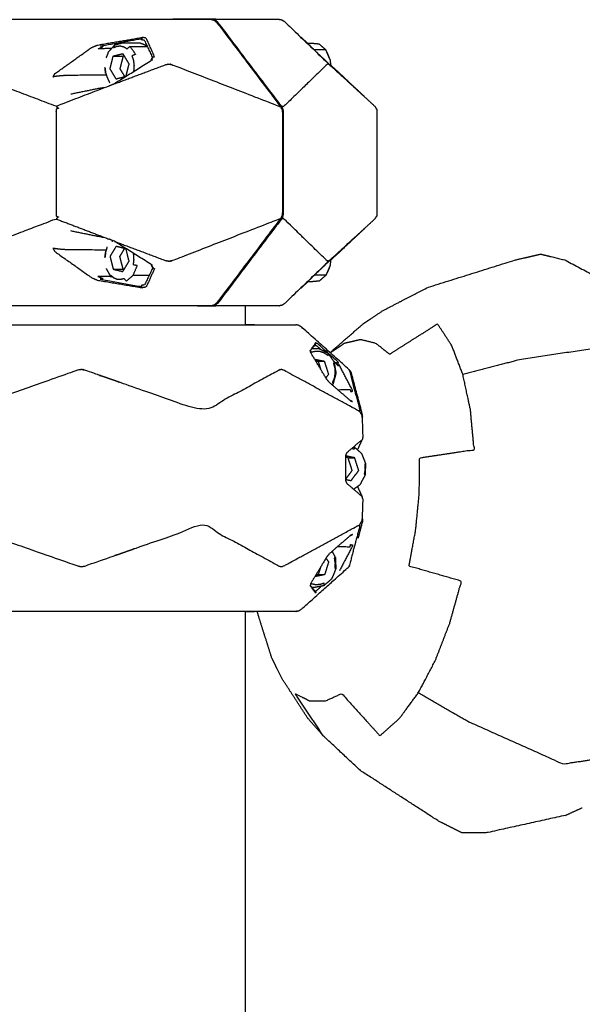
# Model space of a CAD drawing. Units: millimetres. Extents: x 20949 to 110195, y -4788 to 32992.
# Drawn here: x 97008 to 97165, y 6940 to 7215 of the extents above; entities that cross this region are included whole.
import ezdxf

# ---------------------------------------------------------------- set-up
doc = ezdxf.new("R2010")
doc.units = ezdxf.units.MM

msp = doc.modelspace()

# ---------------------------------------------------------------- linework, layer by layer
for points, knots in [([(96932.02, 7193.46), (96930.66, 7192.21), (96929.3, 7190.96), (96929.2, 7190.86), (96929.1, 7190.77), (96929.2, 7190.86), (96929.31, 7190.96), (96935.57, 7196.58), (96941.84, 7202.2), (96948.02, 7208.19), (96954.21, 7214.18), (96954.61, 7214.44), (96955.01, 7214.7), (96955.48, 7214.78), (96955.94, 7214.87), (96974.24, 7214.87), (96992.54, 7214.87), (97018.33, 7214.87), (97044.13, 7214.87), (97052.87, 7214.87), (97061.61, 7214.87), (97059.03, 7214.87), (97056.45, 7214.88), (97053.74, 7214.87), (97051.04, 7214.87)], [15.523799, 15.523799, 15.523799, 16, 16, 17, 17, 18, 18, 19, 19, 20, 20, 21, 21, 22, 22, 23, 23, 24, 24, 25, 25, 26, 26, 26.99457, 26.99457, 26.99457]), ([(97063.02, 7214.87), (97062.74, 7214.87), (97062.45, 7214.87), (97060.15, 7214.87), (97057.86, 7214.88), (97060.44, 7214.87), (97063.02, 7214.87), (97071.75, 7214.87), (97080.49, 7214.87), (97080.96, 7214.78), (97081.43, 7214.7), (97081.82, 7214.44), (97082.22, 7214.18), (97088.46, 7208.19), (97094.69, 7202.2), (97090.88, 7205.89), (97087.06, 7209.58), (97086.95, 7209.69), (97086.85, 7209.8), (97087.75, 7208.96), (97088.66, 7208.12)], [14.923776, 14.923776, 14.923776, 15, 15, 16, 16, 17, 17, 18, 18, 19, 19, 20, 20, 21, 21, 22, 22, 23, 23, 23.789594, 23.789594, 23.789594]), ([(97061.61, 7214.87), (97061.94, 7214.78), (97062.27, 7214.7), (97062.5, 7214.58), (97062.73, 7214.46), (97062.99, 7214.22), (97063.26, 7213.99), (97072.16, 7202.23), (97081.07, 7190.47), (97081.27, 7190.07), (97081.46, 7189.66), (97081.52, 7189.21), (97081.58, 7188.77), (97081.57, 7181.82), (97081.57, 7174.87), (97081.57, 7167.92), (97081.58, 7160.97), (97081.52, 7160.52), (97081.46, 7160.08), (97081.27, 7159.67), (97081.07, 7159.26), (97072.16, 7147.51), (97063.26, 7135.75), (97062.99, 7135.51), (97062.73, 7135.28), (97062.5, 7135.16), (97062.27, 7135.04), (97061.94, 7134.95), (97061.61, 7134.87)], [0, 0, 0, 1, 1, 2, 2, 3, 3, 4, 4, 5, 5, 6, 6, 7, 7, 8, 8, 9, 9, 10, 10, 11, 11, 12, 12, 13, 13, 14, 14, 14]), ([(97081.42, 7159.26), (97081.61, 7159.67), (97081.81, 7160.08), (97081.86, 7160.52), (97081.91, 7160.97), (97081.9, 7167.92), (97081.9, 7174.87), (97081.9, 7181.82), (97081.91, 7188.77), (97081.86, 7189.21), (97081.81, 7189.66), (97081.61, 7190.07), (97081.42, 7190.47), (97072.51, 7202.23), (97063.61, 7213.99), (97063.34, 7214.22), (97063.08, 7214.46), (97062.78, 7214.54), (97062.47, 7214.62), (97062.45, 7214.62), (97062.43, 7214.62)], [0, 0, 0, 1, 1, 2, 2, 3, 3, 4, 4, 5, 5, 6, 6, 7, 7, 8, 8, 9, 9, 9.009151, 9.009151, 9.009151]), ([(97032.43, 7199.29), (97026.79, 7199.24), (97021.15, 7199.18), (97020.26, 7199.12), (97019.38, 7199.05), (97018.46, 7198.93), (97017.53, 7198.8), (97017.82, 7199.26), (97018.12, 7199.71), (97023.23, 7203.35), (97028.34, 7206.99), (97029.17, 7207.33), (97030.01, 7207.68), (97036.24, 7208.74), (97042.47, 7209.8)], [2.472333, 2.472333, 2.472333, 3, 3, 4, 4, 5, 5, 6, 6, 7, 7, 8, 8, 9, 9, 9]), ([(97033.88, 7206.69), (97031.99, 7206.66), (97030.11, 7206.63), (97030.81, 7206.93), (97031.51, 7207.23), (97031.15, 7207.32), (97030.79, 7207.41), (97036.56, 7208.44), (97042.33, 7209.48)], [2.721894, 2.721894, 2.721894, 3, 3, 4, 4, 5, 5, 6, 6, 6]), ([(97045.06, 7203.56), (97045.31, 7203.98), (97045.57, 7204.4), (97045.73, 7204.41), (97045.9, 7204.43), (97044.74, 7207), (97043.57, 7209.58), (97043.02, 7209.69), (97042.47, 7209.8), (97042.4, 7209.64), (97042.33, 7209.48), (97042.26, 7209.32), (97042.18, 7209.16)], [5.000103, 5.000103, 5.000103, 6, 6, 7, 7, 8, 8, 9, 9, 10, 10, 11, 11, 11]), ([(97044.93, 7203.47), (97045.16, 7203.87), (97045.38, 7204.26), (97044.26, 7206.61), (97043.13, 7208.95), (97042.65, 7209.06), (97042.18, 7209.16)], [0.024431, 0.024431, 0.024431, 1, 1, 2, 2, 3, 3, 3]), ([(97043.91, 7207.32), (97042.91, 7207.77), (97041.9, 7208.21), (97039.42, 7208.21), (97036.94, 7208.21), (97035.86, 7207.94), (97034.77, 7207.66), (97033.9, 7206.71), (97033.03, 7205.75)], [-4.956905, -4.956905, -4.956905, -4, -4, -3, -3, -2, -2, -1.000079, -1.000079, -1.000079]), ([(97034.77, 7207.66), (97034.61, 7207.31), (97034.44, 7206.95), (97034.91, 7207.16), (97035.38, 7207.36), (97035.87, 7207.4), (97036.36, 7207.44), (97036.84, 7207.31), (97037.32, 7207.19), (97037.77, 7206.9), (97038.21, 7206.61), (97038.63, 7206.95), (97039.05, 7207.28), (97041.49, 7207.28), (97043.93, 7207.28)], [0, 0, 0, 1, 1, 2, 2, 3, 3, 4, 4, 5, 5, 6, 6, 6.985606, 6.985606, 6.985606]), ([(97039.05, 7207.28), (97039.83, 7206.17), (97040.61, 7205.07), (97040.09, 7204.87), (97039.58, 7204.67), (97039.78, 7204.04), (97039.98, 7203.41), (97040.07, 7202.73), (97040.16, 7202.05), (97040.12, 7201.36), (97040.09, 7200.67), (97040.04, 7200.42), (97039.98, 7200.16)], [0, 0, 0, 1, 1, 2, 2, 3, 3, 4, 4, 5, 5, 5.386991, 5.386991, 5.386991]), ([(97094.86, 7203.64), (97094.67, 7204.15), (97094.49, 7204.67), (97094.11, 7205.49), (97093.72, 7206.31), (97092.78, 7207.12), (97091.84, 7207.93), (97090.74, 7208.03), (97089.64, 7208.12), (97089.11, 7208.12), (97088.58, 7208.12)], [-15, -15, -15, -14, -14, -13, -13, -12, -12, -11, -11, -10.787096, -10.787096, -10.787096]), ([(97094.86, 7203.64), (97094.67, 7204.15), (97094.49, 7204.67), (97094.11, 7205.49), (97093.72, 7206.31), (97092.78, 7207.12), (97091.84, 7207.93), (97090.74, 7208.03), (97089.64, 7208.12), (97089.11, 7208.12), (97088.58, 7208.12)], [-15, -15, -15, -14, -14, -13, -13, -12, -12, -11, -11, -10.787096, -10.787096, -10.787096]), ([(97094.86, 7203.64), (97094.29, 7204.97), (97093.72, 7206.31), (97092.1, 7206.31), (97090.48, 7206.31)], [0, 0, 0, 1, 1, 1.655408, 1.655408, 1.655408]), ([(97032.4, 7204.09), (97032.65, 7204.68), (97032.91, 7205.27), (97032.97, 7205.51), (97033.03, 7205.75)], [1.0001, 1.0001, 1.0001, 2, 2, 3, 3, 3]), ([(97045.06, 7203.56), (97045.19, 7203.54), (97045.32, 7203.52), (97040, 7200.18), (97034.69, 7196.84), (97033.93, 7196.52), (97033.16, 7196.21)], [1, 1, 1, 2, 2, 3, 3, 4, 4, 4]), ([(97035.19, 7198.17), (97034.33, 7199.61), (97033.46, 7201.06), (97033.92, 7202.83), (97034.37, 7204.61), (97035.69, 7204.94), (97037.01, 7205.27)], [0, 0, 0, 1, 1, 2, 2, 3, 3, 3]), ([(97034.37, 7204.61), (97035.75, 7204.61), (97037.12, 7204.61), (97036.9, 7203.72), (97036.67, 7202.83), (97036.44, 7201.94), (97036.22, 7201.06), (97036.65, 7200.33), (97037.08, 7199.61), (97037.33, 7199.2), (97037.58, 7198.78)], [0, 0, 0, 1, 1, 2, 2, 3, 3, 4, 4, 4.580032, 4.580032, 4.580032]), ([(97037.01, 7205.27), (97037.87, 7203.83), (97038.73, 7202.39), (97038.28, 7200.61), (97037.83, 7198.84), (97036.51, 7198.51), (97035.19, 7198.17)], [-2, -2, -2, -1, -1, 0, 0, 1, 1, 1]), ([(97100.57, 7196.84), (97096.99, 7200.18), (97093.4, 7203.52), (97092.92, 7203.97), (97092.43, 7204.43), (97093.56, 7203.31), (97094.69, 7202.2), (97097.63, 7199.52), (97100.57, 7196.84)], [-1, -1, -1, 0, 0, 1, 1, 2, 2, 3, 3, 3]), ([(97018.42, 7190.58), (97003.1, 7196.39), (96987.78, 7202.2), (96987.33, 7202.28), (96986.88, 7202.37), (96986.44, 7202.28), (96986, 7202.2), (96970.64, 7196.43), (96955.29, 7190.66), (96948.93, 7196.43), (96942.58, 7202.2), (96942.39, 7202.28), (96942.19, 7202.37), (96942.01, 7202.28), (96941.84, 7202.2)], [0, 0, 0, 1, 1, 2, 2, 3, 3, 4, 4, 5, 5, 6, 6, 7, 7, 7]), ([(97032.24, 7199.81), (97032.23, 7199.92), (97032.21, 7200.04), (97032.13, 7200.72), (97032.04, 7201.4), (97032.14, 7200.6), (97032.24, 7199.81)], [0, 0, 0, 1, 1, 2, 2, 3, 3, 3]), ([(97034.69, 7196.84), (97041.85, 7199.52), (97049.01, 7202.2), (97049.46, 7202.28), (97049.9, 7202.37), (97050.35, 7202.28), (97050.79, 7202.2), (97065.72, 7196.41), (97080.65, 7190.61), (97080.86, 7190.54), (97081.07, 7190.47)], [0, 0, 0, 1, 1, 2, 2, 3, 3, 4, 4, 5, 5, 5]), ([(97094.69, 7202.2), (97094.52, 7202.28), (97094.34, 7202.37), (97094.15, 7202.28), (97093.96, 7202.2), (97088.01, 7196.41), (97082.06, 7190.61), (97081.74, 7190.54), (97081.42, 7190.47)], [0, 0, 0, 1, 1, 2, 2, 3, 3, 4, 4, 4]), ([(97095.05, 7202.12), (97096.33, 7200.92), (97097.62, 7199.71), (97098.1, 7199.26), (97098.59, 7198.8), (97101.35, 7196.23), (97104.1, 7193.65), (97104.22, 7193.54), (97104.34, 7193.43), (97102.8, 7194.82), (97101.25, 7196.21), (97104.32, 7193.39), (97107.38, 7190.58)], [25.668438, 25.668438, 25.668438, 26, 26, 27, 27, 28, 28, 29, 29, 30, 30, 31, 31, 31]), ([(97095.05, 7202.12), (97096.33, 7200.92), (97097.62, 7199.71), (97098.1, 7199.26), (97098.59, 7198.8), (97101.35, 7196.23), (97104.1, 7193.65), (97104.22, 7193.54), (97104.34, 7193.43), (97102.8, 7194.82), (97101.25, 7196.21), (97104.32, 7193.39), (97107.38, 7190.58)], [25.668438, 25.668438, 25.668438, 26, 26, 27, 27, 28, 28, 29, 29, 30, 30, 31, 31, 31]), ([(97032.24, 7199.81), (97032.43, 7199.29), (97032.61, 7198.78), (97032.99, 7197.96), (97033.37, 7197.14)], [-15, -15, -15, -14, -14, -13, -13, -13]), ([(97033.16, 7196.21), (97025.79, 7193.39), (97018.42, 7190.58), (97018.76, 7190.31), (97019.09, 7190.03), (97018.76, 7189.9), (97018.42, 7189.76), (97018.42, 7189.39), (97018.42, 7189.01), (97018.42, 7181.94), (97018.42, 7174.87), (97018.42, 7167.8), (97018.42, 7160.72), (97018.42, 7160.35), (97018.42, 7159.98), (97018.76, 7159.84), (97019.09, 7159.7), (97018.76, 7159.43), (97018.42, 7159.16)], [0, 0, 0, 1, 1, 2, 2, 3, 3, 4, 4, 5, 5, 6, 6, 7, 7, 8, 8, 9, 9, 9]), ([(97107.38, 7190.58), (97107.53, 7190.31), (97107.67, 7190.03), (97107.79, 7189.9), (97107.9, 7189.76)], [1, 1, 1, 2, 2, 3, 3, 3]), ([(97107.9, 7189.76), (97107.92, 7189.39), (97107.94, 7189.01), (97107.94, 7181.94), (97107.94, 7174.87), (97107.94, 7167.8), (97107.94, 7160.72), (97107.92, 7160.35), (97107.9, 7159.98)], [0, 0, 0, 1, 1, 2, 2, 3, 3, 4, 4, 4]), ([(97107.9, 7189.76), (97107.92, 7189.39), (97107.94, 7189.01), (97107.94, 7181.94), (97107.94, 7174.87), (97107.94, 7167.8), (97107.94, 7160.72), (97107.92, 7160.35), (97107.9, 7159.98)], [0, 0, 0, 1, 1, 2, 2, 3, 3, 4, 4, 4]), ([(97094.69, 7147.54), (97094.52, 7147.46), (97094.34, 7147.37), (97094.15, 7147.45), (97093.96, 7147.53), (97088.01, 7153.33), (97082.06, 7159.13), (97081.74, 7159.2), (97081.42, 7159.26), (97072.51, 7147.51), (97063.61, 7135.75), (97063.34, 7135.51), (97063.08, 7135.28), (97062.78, 7135.2), (97062.47, 7135.12), (97062.45, 7135.12), (97062.43, 7135.12)], [0, 0, 0, 1, 1, 2, 2, 3, 3, 4, 4, 5, 5, 6, 6, 7, 7, 7.009107, 7.009107, 7.009107]), ([(97107.9, 7159.98), (97107.79, 7159.84), (97107.67, 7159.7), (97107.53, 7159.43), (97107.38, 7159.16)], [-1, -1, -1, 0, 0, 1, 1, 1]), ([(97057.85, 7134.86), (97059.73, 7134.86), (97061.61, 7134.87), (97052.87, 7134.87), (97044.13, 7134.87), (97018.33, 7134.87), (96992.54, 7134.87), (96974.24, 7134.87), (96955.94, 7134.87), (96955.48, 7134.95), (96955.01, 7135.04), (96954.61, 7135.3), (96954.21, 7135.55), (96948.02, 7141.55), (96941.84, 7147.54), (96935.57, 7153.16), (96929.31, 7158.78), (96929.2, 7158.88), (96929.1, 7158.97), (96929.2, 7158.88), (96929.3, 7158.78), (96929.55, 7158.55), (96929.81, 7158.31)], [14.271574, 14.271574, 14.271574, 15, 15, 16, 16, 17, 17, 18, 18, 19, 19, 20, 20, 21, 21, 22, 22, 23, 23, 24, 24, 24.089025, 24.089025, 24.089025]), ([(96941.84, 7147.54), (96942.01, 7147.45), (96942.19, 7147.37), (96942.39, 7147.45), (96942.58, 7147.54), (96948.93, 7153.31), (96955.29, 7159.08), (96970.64, 7153.31), (96986, 7147.54), (96986.44, 7147.45), (96986.88, 7147.37), (96987.33, 7147.45), (96987.78, 7147.54), (97003.1, 7153.35), (97018.42, 7159.16), (97025.79, 7156.34), (97033.16, 7153.53)], [0, 0, 0, 1, 1, 2, 2, 3, 3, 4, 4, 5, 5, 6, 6, 7, 7, 8, 8, 8]), ([(97034.69, 7152.9), (97041.85, 7150.22), (97049.01, 7147.54), (97049.46, 7147.46), (97049.9, 7147.37), (97050.35, 7147.45), (97050.79, 7147.53), (97065.72, 7153.33), (97080.65, 7159.13), (97080.86, 7159.2), (97081.07, 7159.26)], [0.00003, 0.00003, 0.00003, 1, 1, 2, 2, 3, 3, 4, 4, 5, 5, 5]), ([(97107.38, 7159.16), (97104.32, 7156.34), (97101.25, 7153.53), (97102.8, 7154.92), (97104.34, 7156.31), (97104.22, 7156.2), (97104.1, 7156.09), (97101.35, 7153.51), (97098.59, 7150.94), (97098.1, 7150.48), (97097.62, 7150.02), (97096.33, 7148.82), (97095.05, 7147.61)], [9, 9, 9, 10, 10, 11, 11, 12, 12, 13, 13, 14, 14, 14.331932, 14.331932, 14.331932]), ([(97032.22, 7149.7), (97032.42, 7150.33), (97032.61, 7150.96), (97032.65, 7151.16), (97032.69, 7151.36)], [0, 0, 0, 1, 1, 2, 2, 2]), ([(97045.06, 7146.17), (97045.19, 7146.2), (97045.32, 7146.22), (97040, 7149.56), (97034.69, 7152.9), (97033.93, 7153.22), (97033.16, 7153.53)], [1.00003, 1.00003, 1.00003, 2, 2, 3, 3, 4, 4, 4]), ([(97035.19, 7151.57), (97034.33, 7150.12), (97033.46, 7148.68), (97033.92, 7146.91), (97034.37, 7145.13), (97035.69, 7144.8), (97037.01, 7144.47)], [0, 0, 0, 1, 1, 2, 2, 3, 3, 3]), ([(97034.08, 7153.15), (97034.03, 7153.03), (97033.99, 7152.91), (97034.12, 7152.99), (97034.26, 7153.08)], [1.6297349, 1.6297349, 1.6297349, 2, 2, 2.3045647, 2.3045647, 2.3045647]), ([(97035.19, 7151.57), (97036.51, 7151.23), (97037.83, 7150.9), (97038.28, 7149.12), (97038.73, 7147.35), (97037.87, 7145.91), (97037.01, 7144.47)], [-2, -2, -2, -1, -1, 0, 0, 1, 1, 1]), ([(97100.57, 7152.9), (97097.63, 7150.22), (97094.69, 7147.54), (97093.56, 7146.42), (97092.43, 7145.31), (97092.92, 7145.76), (97093.4, 7146.22), (97096.99, 7149.56), (97100.57, 7152.9)], [-1, -1, -1, 0, 0, 1, 1, 2, 2, 3, 3, 3]), ([(97032.43, 7150.45), (97026.79, 7150.5), (97021.15, 7150.56), (97020.26, 7150.62), (97019.38, 7150.69), (97018.46, 7150.81), (97017.53, 7150.94), (97017.82, 7150.48), (97018.12, 7150.02), (97023.23, 7146.39), (97028.34, 7142.75), (97029.17, 7142.41), (97030.01, 7142.06), (97036.24, 7141), (97042.47, 7139.94), (97042.4, 7140.1), (97042.33, 7140.26)], [2.47217, 2.47217, 2.47217, 3, 3, 4, 4, 5, 5, 6, 6, 7, 7, 8, 8, 9, 9, 10, 10, 10]), ([(97032.04, 7148.36), (97032.13, 7149.03), (97032.22, 7149.7), (97032.13, 7149.04), (97032.04, 7148.38), (97032.04, 7148.37), (97032.04, 7148.36)], [1.012311, 1.012311, 1.012311, 2, 2, 3, 3, 3.019225, 3.019225, 3.019225]), ([(97034.37, 7145.13), (97035.75, 7145.13), (97037.13, 7145.13), (97036.9, 7146.02), (97036.67, 7146.91), (97036.44, 7147.79), (97036.22, 7148.68), (97036.65, 7149.4), (97037.08, 7150.12), (97037.33, 7150.54), (97037.58, 7150.96)], [0, 0, 0, 1, 1, 2, 2, 3, 3, 4, 4, 4.580045, 4.580045, 4.580045]), ([(97039.92, 7143.43), (97040.49, 7144.77), (97041.06, 7146.1), (97040.52, 7146.22), (97039.98, 7146.33), (97040.07, 7147.01), (97040.16, 7147.69), (97040.13, 7148.38), (97040.09, 7149.07), (97040.04, 7149.32), (97039.98, 7149.58)], [0, 0, 0, 1, 1, 2, 2, 3, 3, 4, 4, 4.386444, 4.386444, 4.386444]), ([(97094.89, 7121.86), (97099.48, 7125.85), (97104.07, 7129.85), (97106.84, 7131.71), (97109.61, 7133.56), (97115.81, 7136.78), (97122.01, 7140), (97134.24, 7143.84), (97146.47, 7147.68), (97150.07, 7148.51), (97153.67, 7149.34), (97157.08, 7148.51), (97160.49, 7147.68), (97170.27, 7142.45), (97180.05, 7137.21)], [-4.943249, -4.943249, -4.943249, -4, -4, -3, -3, -2, -2, -1, -1, 0, 0, 1, 1, 2, 2, 2]), ([(97094.89, 7121.86), (97099.48, 7125.85), (97104.07, 7129.85), (97106.84, 7131.71), (97109.61, 7133.56), (97115.81, 7136.78), (97122.01, 7140), (97134.24, 7143.84), (97146.47, 7147.68), (97150.07, 7148.51), (97153.67, 7149.34), (97157.08, 7148.51), (97160.49, 7147.68), (97170.27, 7142.45), (97180.05, 7137.21)], [-4.943249, -4.943249, -4.943249, -4, -4, -3, -3, -2, -2, -1, -1, 0, 0, 1, 1, 2, 2, 2]), ([(97044.93, 7146.27), (97045.16, 7145.87), (97045.38, 7145.47), (97044.26, 7143.13), (97043.13, 7140.78), (97042.65, 7140.68), (97042.18, 7140.57)], [0.024635, 0.024635, 0.024635, 1, 1, 2, 2, 3, 3, 3]), ([(97045.06, 7146.17), (97045.31, 7145.76), (97045.57, 7145.34), (97045.73, 7145.32), (97045.9, 7145.31), (97044.74, 7142.73), (97043.57, 7140.16), (97043.02, 7140.05), (97042.47, 7139.94)], [5.000097, 5.000097, 5.000097, 6, 6, 7, 7, 8, 8, 9, 9, 9]), ([(97088.66, 7141.61), (97087.75, 7140.77), (97086.85, 7139.94), (97086.95, 7140.05), (97087.06, 7140.16), (97090.88, 7143.85), (97094.69, 7147.54), (97088.46, 7141.55), (97082.22, 7135.56), (97081.82, 7135.3), (97081.43, 7135.04), (97080.96, 7134.95), (97080.49, 7134.87), (97071.75, 7134.87), (97063.02, 7134.87), (97060.44, 7134.86), (97057.86, 7134.86), (97060.15, 7134.86), (97062.45, 7134.87), (97062.71, 7134.87), (97062.97, 7134.87)], [16.210591, 16.210591, 16.210591, 17, 17, 18, 18, 19, 19, 20, 20, 21, 21, 22, 22, 23, 23, 24, 24, 25, 25, 25.049215, 25.049215, 25.049215]), ([(97094.86, 7146.1), (97094.67, 7145.59), (97094.48, 7145.07), (97094.1, 7144.25), (97093.72, 7143.43), (97092.78, 7142.62), (97091.84, 7141.81), (97090.73, 7141.71), (97089.63, 7141.61), (97089.11, 7141.61), (97088.58, 7141.61)], [-15, -15, -15, -14, -14, -13, -13, -12, -12, -11, -11, -10.787577, -10.787577, -10.787577]), ([(97094.86, 7146.1), (97094.67, 7145.59), (97094.48, 7145.07), (97094.1, 7144.25), (97093.72, 7143.43), (97092.78, 7142.62), (97091.84, 7141.81), (97090.73, 7141.71), (97089.63, 7141.61), (97089.11, 7141.61), (97088.58, 7141.61)], [-15, -15, -15, -14, -14, -13, -13, -12, -12, -11, -11, -10.787577, -10.787577, -10.787577]), ([(97094.86, 7146.1), (97094.29, 7144.77), (97093.72, 7143.43), (97092.1, 7143.43), (97090.48, 7143.43)], [0, 0, 0, 1, 1, 1.655099, 1.655099, 1.655099]), ([(97033.72, 7143.06), (97031.91, 7143.08), (97030.11, 7143.11), (97030.81, 7142.81), (97031.51, 7142.51), (97031.15, 7142.42), (97030.79, 7142.33), (97036.56, 7141.29), (97042.33, 7140.26), (97042.26, 7140.42), (97042.18, 7140.57)], [2.733711, 2.733711, 2.733711, 3, 3, 4, 4, 5, 5, 6, 6, 7, 7, 7]), ([(97033.72, 7143.06), (97033.77, 7142.97), (97033.82, 7142.88), (97033.36, 7143.67), (97032.91, 7144.47), (97032.68, 7144.9), (97032.45, 7145.32)], [0.928699, 0.928699, 0.928699, 1, 1, 2, 2, 3, 3, 3]), ([(97033.82, 7142.88), (97033.71, 7143.19), (97033.6, 7143.49), (97034.02, 7143.14), (97034.44, 7142.78), (97034.91, 7142.58), (97035.38, 7142.38), (97035.87, 7142.34), (97036.36, 7142.3), (97036.84, 7142.42), (97037.32, 7142.55), (97037.68, 7142.18), (97038.04, 7141.81), (97038.98, 7142.62), (97039.92, 7143.43), (97042.16, 7143.43), (97044.4, 7143.43)], [1, 1, 1, 2, 2, 3, 3, 4, 4, 5, 5, 6, 6, 7, 7, 8, 8, 8.903428, 8.903428, 8.903428]), ([(96963.41, 7129.63), (96969.16, 7129.63), (96974.91, 7129.63), (96999.52, 7129.63), (97024.14, 7129.63), (97047, 7129.63), (97069.85, 7129.63), (97077.57, 7129.63), (97085.28, 7129.63)], [17, 17, 17, 18, 18, 19, 19, 20, 20, 21, 21, 21]), ([(97092.99, 7014.93), (97089.05, 7020.83), (97085.11, 7026.73), (97087.15, 7025.7), (97089.18, 7024.67), (97091.38, 7024.67), (97093.58, 7024.67), (97095.86, 7025.7), (97098.13, 7026.73), (97103.46, 7020.83), (97108.8, 7014.93), (97111.54, 7017.38), (97114.28, 7019.83), (97116.89, 7023.37), (97119.51, 7026.92), (97121.88, 7031.42), (97124.25, 7035.92), (97126.29, 7041.18), (97128.32, 7046.45), (97129.94, 7052.27), (97131.55, 7058.09), (97124.23, 7060.18), (97116.91, 7062.28), (97117.85, 7067.33), (97118.79, 7072.38), (97119.28, 7077.49), (97119.78, 7082.59), (97119.82, 7087.54), (97119.86, 7092.49), (97127.47, 7093.63), (97135.09, 7094.78), (97134.57, 7100.35), (97134.06, 7105.92), (97133, 7110.83), (97131.95, 7115.74), (97130.4, 7119.78), (97128.85, 7123.82), (97126.87, 7126.84), (97124.89, 7129.85), (97118.19, 7125.61), (97111.49, 7121.38), (97109.57, 7122.91), (97107.65, 7124.44), (97105.53, 7124.95), (97103.4, 7125.47), (97101.15, 7124.95), (97098.9, 7124.44), (97096.93, 7123.11), (97094.96, 7121.79)], [0, 0, 0, 1, 1, 2, 2, 3, 3, 4, 4, 5, 5, 6, 6, 7, 7, 8, 8, 9, 9, 10, 10, 11, 11, 12, 12, 13, 13, 14, 14, 15, 15, 16, 16, 17, 17, 18, 18, 19, 19, 20, 20, 21, 21, 22, 22, 23, 23, 23.863457, 23.863457, 23.863457]), ([(97103.93, 7103.92), (97103.94, 7104.17), (97103.96, 7104.41), (97102.39, 7110.35), (97100.81, 7116.29), (97100.74, 7116.42), (97100.66, 7116.56), (97100.42, 7116.85), (97100.18, 7117.13), (97093.55, 7123.05), (97086.92, 7128.96), (97086.61, 7129.17), (97086.3, 7129.38), (97086.18, 7129.42), (97086.06, 7129.46), (97085.67, 7129.55), (97085.28, 7129.63)], [0, 0, 0, 1, 1, 2, 2, 3, 3, 4, 4, 5, 5, 6, 6, 7, 7, 8, 8, 8]), ([(97090.88, 7124.24), (97090.86, 7124.41), (97090.84, 7124.57), (97090.09, 7123.5), (97089.34, 7122.44)], [0, 0, 0, 1, 1, 2, 2, 2]), ([(97090.74, 7123.93), (97090.81, 7124.09), (97090.88, 7124.24), (97090.12, 7123.3), (97089.36, 7122.36)], [-0.999789, -0.999789, -0.999789, 0, 0, 0.910716, 0.910716, 0.910716]), ([(97090.74, 7123.93), (97090.98, 7123.82), (97091.23, 7123.72), (97091.87, 7123.14), (97092.5, 7122.57)], [0, 0, 0, 1, 1, 1.245527, 1.245527, 1.245527]), ([(97095.81, 7119.58), (97096.11, 7119.31), (97096.42, 7119.03), (97096.73, 7118.62), (97097.05, 7118.22), (97097.27, 7118.27), (97097.49, 7118.33), (97097.16, 7118.74), (97096.82, 7119.16), (97097, 7119.18), (97097.18, 7119.2), (97094.28, 7121.77), (97091.37, 7124.34), (97091.11, 7124.46), (97090.84, 7124.57)], [1.881733, 1.881733, 1.881733, 2, 2, 3, 3, 4, 4, 5, 5, 6, 6, 7, 7, 8, 8, 8]), ([(97194.12, 7115.95), (97185.06, 7120.06), (97176.01, 7124.17), (97161.7, 7121.96), (97147.39, 7119.76), (97139.67, 7117.75), (97131.95, 7115.74)], [0, 0, 0, 1, 1, 2, 2, 3, 3, 3]), ([(97100.56, 7108.42), (97097.61, 7110.99), (97094.66, 7113.56), (97094.28, 7114.02), (97093.9, 7114.48), (97091.72, 7118.11), (97089.54, 7121.75), (97089.44, 7122.1), (97089.34, 7122.44)], [0, 0, 0, 1, 1, 2, 2, 3, 3, 4, 4, 4]), ([(97094.38, 7121.62), (97094.35, 7121.32), (97094.32, 7121.01), (97093.8, 7121.36), (97093.27, 7121.72), (97092.69, 7121.92), (97092.1, 7122.13), (97091.49, 7122.16), (97090.88, 7122.2), (97090.28, 7122.08), (97089.68, 7121.95), (97089.52, 7122.15), (97089.36, 7122.36)], [1, 1, 1, 2, 2, 3, 3, 4, 4, 5, 5, 6, 6, 6.552092, 6.552092, 6.552092]), ([(97095.51, 7112.82), (97095.65, 7112.98), (97095.79, 7113.14), (97096.19, 7114.63), (97096.6, 7116.12), (97096.34, 7117.65), (97096.09, 7119.18), (97095.24, 7120.4), (97094.38, 7121.62), (97093.12, 7122.26), (97091.86, 7122.89), (97090.83, 7122.89), (97089.79, 7122.89)], [1.856372, 1.856372, 1.856372, 2, 2, 3, 3, 4, 4, 5, 5, 6, 6, 6.635431, 6.635431, 6.635431]), ([(97093.72, 7114.78), (97094.11, 7115.3), (97094.5, 7115.82), (97093.93, 7117.6), (97093.36, 7119.37), (97092, 7119.65), (97090.64, 7119.92)], [0.640683, 0.640683, 0.640683, 1, 1, 2, 2, 2.826693, 2.826693, 2.826693]), ([(97093.36, 7119.37), (97092.46, 7119.37), (97091.55, 7119.37), (97091.84, 7118.48), (97092.12, 7117.6), (97092.17, 7117.45), (97092.21, 7117.3)], [0, 0, 0, 1, 1, 2, 2, 2.167025, 2.167025, 2.167025]), ([(97096.09, 7119.18), (97095.96, 7119.02), (97095.83, 7118.86), (97096.01, 7118.2), (97096.19, 7117.54), (97096.23, 7116.85), (97096.27, 7116.16), (97096.16, 7115.48), (97096.06, 7114.8), (97095.81, 7114.17), (97095.56, 7113.54), (97095.67, 7113.34), (97095.79, 7113.14)], [0, 0, 0, 1, 1, 2, 2, 3, 3, 4, 4, 5, 5, 6, 6, 6]), ([(97097.02, 7111.5), (97098.75, 7111.54), (97100.49, 7111.58), (97100.55, 7111.27), (97100.62, 7110.97), (97100.9, 7111.01), (97101.17, 7111.06), (97101.08, 7111.35), (97100.98, 7111.64), (97099.24, 7114.98), (97097.49, 7118.33)], [3.660079, 3.660079, 3.660079, 4, 4, 5, 5, 6, 6, 7, 7, 8, 8, 8]), ([(97103.83, 7103.74), (97103.83, 7104.03), (97103.83, 7104.32), (97103.47, 7104.93), (97103.11, 7105.53), (97102.86, 7105.63), (97102.61, 7105.72), (97092.25, 7111.34), (97081.89, 7116.97), (97081.59, 7117.05), (97081.29, 7117.13), (97080.97, 7117.05), (97080.66, 7116.96), (97070.06, 7111.19), (97059.46, 7105.42), (97042.94, 7111.19), (97026.42, 7116.96), (97025.94, 7117.05), (97025.46, 7117.13), (97024.98, 7117.05), (97024.5, 7116.97), (97007.98, 7111.15), (96991.46, 7105.34)], [0.000838, 0.000838, 0.000838, 1, 1, 2, 2, 3, 3, 4, 4, 5, 5, 6, 6, 7, 7, 8, 8, 9, 9, 10, 10, 11, 11, 11]), ([(97100.18, 7117.13), (97100.22, 7117.05), (97100.25, 7116.96), (97100.94, 7114.28), (97101.62, 7111.6), (97101.72, 7111.29), (97101.82, 7110.97), (97102.51, 7108.35), (97103.2, 7105.72), (97103.15, 7105.63), (97103.11, 7105.53)], [3, 3, 3, 4, 4, 5, 5, 6, 6, 7, 7, 8, 8, 8]), ([(97100.56, 7108.42), (97100.83, 7108.3), (97101.11, 7108.19), (97100.79, 7108.34), (97100.47, 7108.49)], [1.00047, 1.00047, 1.00047, 2, 2, 2.571334, 2.571334, 2.571334]), ([(97103.93, 7103.92), (97103.88, 7103.83), (97103.83, 7103.74), (97103.92, 7101), (97104.01, 7098.26)], [1, 1, 1, 2, 2, 3, 3, 3]), ([(97099.55, 7093.92), (97099.39, 7093.61), (97099.23, 7093.31), (97099.23, 7091.47), (97099.23, 7089.63), (97099.23, 7087.8), (97099.23, 7085.96), (97099.39, 7085.65), (97099.55, 7085.35)], [-1, -1, -1, 0, 0, 1, 1, 2, 2, 3, 3, 3]), ([(97101.56, 7095.57), (97101.6, 7095.21), (97101.64, 7094.86), (97101.29, 7094.98), (97100.94, 7095.1)], [0, 0, 0, 1, 1, 1.599631, 1.599631, 1.599631]), ([(97101.42, 7083.75), (97102.36, 7084.4), (97103.3, 7085.04), (97104.01, 7086.38), (97104.72, 7087.71), (97104.8, 7089.27), (97104.88, 7090.82), (97104.31, 7092.24), (97103.74, 7093.66), (97102.65, 7094.61), (97101.56, 7095.57), (97101.53, 7095.57), (97101.5, 7095.58)], [1.202524, 1.202524, 1.202524, 2, 2, 3, 3, 4, 4, 5, 5, 6, 6, 6.021844, 6.021844, 6.021844]), ([(97100.71, 7086.08), (97101.79, 7087.52), (97102.87, 7088.96), (97102.3, 7090.74), (97101.73, 7092.51), (97100.48, 7092.76), (97099.23, 7093.02)], [0, 0, 0, 1, 1, 2, 2, 2.76049, 2.76049, 2.76049]), ([(97099.23, 7086.52), (97099.6, 7087.02), (97099.98, 7087.52), (97100.52, 7088.24), (97101.06, 7088.96), (97100.77, 7089.85), (97100.49, 7090.74), (97100.21, 7091.62), (97099.92, 7092.51), (97100.83, 7092.51), (97101.73, 7092.51)], [0.306936, 0.306936, 0.306936, 1, 1, 2, 2, 3, 3, 4, 4, 5, 5, 5]), ([(97104.88, 7090.82), (97104.72, 7090.75), (97104.57, 7090.68), (97104.6, 7089.99), (97104.64, 7089.3), (97104.54, 7088.62), (97104.43, 7087.94), (97104.57, 7087.83), (97104.72, 7087.71)], [0, 0, 0, 1, 1, 2, 2, 3, 3, 4, 4, 4]), ([(97099.55, 7085.35), (97099.55, 7085.35), (97099.55, 7085.35), (97101.4, 7083.77), (97103.25, 7082.2)], [1.999604, 1.999604, 1.999604, 2, 2, 3, 3, 3]), ([(97101.08, 7084.05), (97101.09, 7084.11), (97101.1, 7084.16), (97101.04, 7084.15), (97100.97, 7084.14)], [0.8421229, 0.8421229, 0.8421229, 1, 1, 1.1076903, 1.1076903, 1.1076903]), ([(96979.22, 7068.29), (96985.34, 7071.11), (96991.46, 7073.92), (97007.98, 7068.11), (97024.5, 7062.3), (97024.98, 7062.22), (97025.46, 7062.14), (97025.94, 7062.22), (97026.42, 7062.3), (97042.94, 7068.08), (97059.46, 7073.85), (97070.06, 7068.08), (97080.66, 7062.3), (97080.97, 7062.22), (97081.29, 7062.14), (97081.59, 7062.22), (97081.89, 7062.3), (97092.25, 7067.92), (97102.61, 7073.55), (97102.86, 7073.64), (97103.11, 7073.74), (97103.47, 7074.34), (97103.83, 7074.95), (97103.83, 7075.24), (97103.83, 7075.52)], [0, 0, 0, 1, 1, 2, 2, 3, 3, 4, 4, 5, 5, 6, 6, 7, 7, 8, 8, 9, 9, 10, 10, 11, 11, 12, 12, 12]), ([(97103.93, 7075.34), (97103.94, 7075.1), (97103.96, 7074.85), (97103.32, 7072.46), (97102.69, 7070.06)], [0, 0, 0, 1, 1, 1.404002, 1.404002, 1.404002]), ([(97103.11, 7073.74), (97103.15, 7073.64), (97103.2, 7073.55), (97102.51, 7070.92), (97101.82, 7068.29), (97101.72, 7067.98), (97101.62, 7067.67), (97100.94, 7064.99), (97100.25, 7062.31), (97100.25, 7062.31), (97100.25, 7062.31)], [0, 0, 0, 1, 1, 2, 2, 3, 3, 4, 4, 4.001233, 4.001233, 4.001233]), ([(97100.56, 7070.85), (97097.61, 7068.28), (97094.66, 7065.7), (97094.28, 7065.25), (97093.9, 7064.79), (97091.72, 7061.15), (97089.54, 7057.52), (97089.44, 7057.17), (97089.34, 7056.83)], [0, 0, 0, 1, 1, 2, 2, 3, 3, 4, 4, 4]), ([(97100.47, 7070.78), (97100.79, 7070.93), (97101.11, 7071.07), (97100.83, 7070.96), (97100.56, 7070.85)], [-0.571338, -0.571338, -0.571338, 0, 0, 0.999202, 0.999202, 0.999202]), ([(97095.44, 7066.39), (97095.89, 7065.54), (97096.35, 7064.69), (97096.42, 7063.14), (97096.5, 7061.59), (97095.93, 7060.17), (97095.36, 7058.75), (97094.27, 7057.79), (97093.18, 7056.84), (97091.83, 7056.56), (97090.47, 7056.29), (97090.17, 7056.29), (97089.86, 7056.29)], [2.36492, 2.36492, 2.36492, 3, 3, 4, 4, 5, 5, 6, 6, 7, 7, 7.185747, 7.185747, 7.185747]), ([(97097.02, 7067.76), (97098.75, 7067.73), (97100.49, 7067.69), (97100.55, 7067.99), (97100.62, 7068.3), (97100.9, 7068.25), (97101.17, 7068.21), (97101.08, 7067.92), (97100.98, 7067.63), (97099.24, 7064.28), (97097.49, 7060.94)], [2.660035, 2.660035, 2.660035, 3, 3, 4, 4, 5, 5, 6, 6, 7, 7, 7]), ([(97093.72, 7064.48), (97094.1, 7063.96), (97094.49, 7063.45), (97093.92, 7061.67), (97093.36, 7059.9), (97092, 7059.62), (97090.64, 7059.35)], [0.642155, 0.642155, 0.642155, 1, 1, 2, 2, 2.824752, 2.824752, 2.824752]), ([(97096.35, 7064.69), (97096.2, 7064.58), (97096.05, 7064.47), (97096.16, 7063.79), (97096.27, 7063.11), (97096.23, 7062.42), (97096.19, 7061.73), (97096.35, 7061.66), (97096.5, 7061.59)], [0, 0, 0, 1, 1, 2, 2, 3, 3, 4, 4, 4]), ([(97085.28, 7049.63), (97085.67, 7049.72), (97086.06, 7049.81), (97086.18, 7049.84), (97086.3, 7049.88), (97086.61, 7050.1), (97086.92, 7050.31), (97093.55, 7056.22), (97100.18, 7062.14), (97100.18, 7062.14), (97100.18, 7062.14)], [0, 0, 0, 1, 1, 2, 2, 3, 3, 4, 4, 4.000457, 4.000457, 4.000457]), ([(97092.2, 7061.95), (97092.16, 7061.81), (97092.11, 7061.67), (97091.83, 7060.78), (97091.55, 7059.9), (97092.45, 7059.9), (97093.36, 7059.9)], [2.844472, 2.844472, 2.844472, 3, 3, 4, 4, 5, 5, 5]), ([(97090.88, 7055.02), (97090.86, 7054.86), (97090.84, 7054.7), (97090.09, 7055.76), (97089.34, 7056.83)], [0, 0, 0, 1, 1, 2, 2, 2]), ([(97089.36, 7056.91), (97090.12, 7055.97), (97090.88, 7055.02), (97090.81, 7055.18), (97090.74, 7055.34)], [1.089226, 1.089226, 1.089226, 2, 2, 3, 3, 3]), ([(97093.18, 7056.84), (97093.22, 7057.19), (97093.27, 7057.55), (97092.68, 7057.34), (97092.1, 7057.14), (97091.49, 7057.1), (97090.87, 7057.06), (97090.27, 7057.19), (97089.67, 7057.32), (97089.59, 7057.36), (97089.51, 7057.4)], [0, 0, 0, 1, 1, 2, 2, 3, 3, 4, 4, 4.145201, 4.145201, 4.145201]), ([(97090.74, 7055.34), (97090.98, 7055.44), (97091.23, 7055.55), (97091.87, 7056.13), (97092.5, 7056.7)], [0, 0, 0, 1, 1, 1.245589, 1.245589, 1.245589]), ([(97085.28, 7049.63), (97077.57, 7049.63), (97069.85, 7049.63), (97047, 7049.63), (97024.14, 7049.63), (96999.52, 7049.63), (96974.91, 7049.63), (96969.16, 7049.63), (96963.41, 7049.63), (96966.64, 7049.63), (96969.86, 7049.62), (96971.76, 7049.63), (96973.66, 7049.63)], [3, 3, 3, 4, 4, 5, 5, 6, 6, 7, 7, 8, 8, 8.992115, 8.992115, 8.992115]), ([(97071.22, 7049.63), (97072.5, 7049.63), (97073.79, 7049.63), (97073.79, 7049.63), (97073.79, 7049.63)], [1.6024867, 1.6024867, 1.6024867, 2, 2, 2.0000039, 2.0000039, 2.0000039]), ([(97071.22, 7049.63), (97072.5, 7049.63), (97073.79, 7049.63), (97073.79, 7049.63), (97073.79, 7049.63)], [1.6024867, 1.6024867, 1.6024867, 2, 2, 2.0000039, 2.0000039, 2.0000039]), ([(97078.64, 7036.6), (97076.9, 7042.08), (97075.16, 7047.55), (97074.86, 7048.59), (97074.56, 7049.63)], [1, 1, 1, 2, 2, 2.377523, 2.377523, 2.377523]), ([(97078.64, 7036.6), (97076.9, 7042.08), (97075.16, 7047.55), (97074.86, 7048.59), (97074.56, 7049.63)], [1, 1, 1, 2, 2, 2.377523, 2.377523, 2.377523]), ([(97160.59, 6992.74), (97149.62, 6990.32), (97138.65, 6987.9), (97135.12, 6987.9), (97131.6, 6987.9), (97128.34, 6989.55), (97125.08, 6991.19), (97114.18, 6998.24), (97103.29, 7005.29), (97098.14, 7010.11), (97092.99, 7014.93), (97090.82, 7017.38), (97088.66, 7019.83), (97085.11, 7025.3), (97081.55, 7030.76), (97080.09, 7033.68), (97078.64, 7036.6)], [-3, -3, -3, -2, -2, -1, -1, 0, 0, 1, 1, 2, 2, 3, 3, 4, 4, 5, 5, 5]), ([(97160.59, 6992.74), (97149.62, 6990.32), (97138.65, 6987.9), (97135.12, 6987.9), (97131.6, 6987.9), (97128.34, 6989.55), (97125.08, 6991.19), (97114.18, 6998.24), (97103.29, 7005.29), (97098.14, 7010.11), (97092.99, 7014.93), (97090.82, 7017.38), (97088.66, 7019.83), (97085.11, 7025.3), (97081.55, 7030.76), (97080.09, 7033.68), (97078.64, 7036.6)], [-3, -3, -3, -2, -2, -1, -1, 0, 0, 1, 1, 2, 2, 3, 3, 4, 4, 5, 5, 5]), ([(97179.85, 7010.02), (97169.92, 7008.51), (97159.99, 7007.01), (97146.68, 7012.95), (97133.38, 7018.9), (97126.44, 7022.91), (97119.51, 7026.92)], [0, 0, 0, 1, 1, 2, 2, 3, 3, 3])]:
    msp.add_open_spline(points, degree=2, knots=knots)
for points in [[(97092.43, 7204.43), (97089.75, 7207), (97087.06, 7209.58)], [(97037.12, 7204.61), (97037.25, 7204.64), (97037.37, 7204.67)], [(97094.86, 7203.64), (97094.95, 7202.88), (97095.05, 7202.12)], [(97094.86, 7203.64), (97094.95, 7202.88), (97095.05, 7202.12)], [(97095.05, 7202.12), (97095.05, 7202.09), (97095.06, 7202.05)], [(97095.06, 7202.05), (97095.06, 7202.01), (97095.06, 7201.98)], [(97098.43, 7198.83), (97098.51, 7198.81), (97098.59, 7198.8)], [(97031.62, 7195.8), (97027.06, 7194.88), (97022.5, 7193.95)], [(97101.25, 7196.21), (97100.91, 7196.52), (97100.57, 7196.84)], [(97031.62, 7153.94), (97027.06, 7154.86), (97022.5, 7155.79)], [(97101.25, 7153.53), (97100.91, 7153.22), (97100.57, 7152.9)], [(97032.22, 7149.7), (97032.32, 7150.07), (97032.43, 7150.45)], [(97098.43, 7150.91), (97098.51, 7150.92), (97098.59, 7150.94)], [(97095.06, 7147.69), (97094.96, 7146.9), (97094.86, 7146.1)], [(97095.05, 7147.76), (97095.05, 7147.73), (97095.06, 7147.69)], [(97037.13, 7145.13), (97037.25, 7145.1), (97037.37, 7145.07)], [(97092.43, 7145.31), (97089.75, 7142.73), (97087.06, 7140.16)], [(97044.06, 7142.73), (97044, 7142.68), (97043.93, 7142.62)], [(97043.98, 7142.57), (97043.96, 7142.59), (97043.93, 7142.62)], [(97057.86, 7134.86), (97057.85, 7134.86), (97057.85, 7134.86)], [(97071.22, 7134.87), (97071.22, 7132.25), (97071.22, 7129.63)], [(97071.22, 7134.87), (97071.22, 7132.25), (97071.22, 7129.63)], [(97073.79, 7129.63), (97072.5, 7129.64), (97071.22, 7129.64)], [(97073.79, 7129.63), (97072.5, 7129.64), (97071.22, 7129.64)], [(97091.55, 7119.37), (97091.22, 7119.44), (97090.89, 7119.5)], [(97096.42, 7119.03), (97096.27, 7119.02), (97096.12, 7119.02)], [(97103.25, 7097.07), (97101.4, 7095.49), (97099.55, 7093.92)], [(97102.55, 7094.7), (97103.19, 7096.09), (97103.83, 7097.48)], [(97103.25, 7097.07), (97103.54, 7097.28), (97103.84, 7097.49)], [(97104.01, 7098.26), (97103.92, 7097.87), (97103.84, 7097.49)], [(97103.84, 7097.49), (97103.84, 7097.51), (97103.85, 7097.53)], [(97103.84, 7097.53), (97103.85, 7097.53), (97103.85, 7097.53)], [(97103.84, 7097.52), (97103.85, 7097.53), (97103.85, 7097.53)], [(97099.92, 7092.51), (97099.58, 7092.58), (97099.23, 7092.65)], [(97100.71, 7086.08), (97099.97, 7086.23), (97099.23, 7086.38)], [(97103.83, 7081.78), (97103.19, 7083.16), (97102.56, 7084.53)], [(97103.25, 7082.2), (97103.54, 7081.99), (97103.84, 7081.78)], [(97104.01, 7081.01), (97103.92, 7078.27), (97103.83, 7075.52)], [(97103.84, 7081.78), (97103.84, 7081.76), (97103.85, 7081.74)], [(97104.01, 7081.01), (97103.92, 7081.39), (97103.84, 7081.78)], [(97103.85, 7081.74), (97103.85, 7081.74), (97103.84, 7081.75)], [(97103.85, 7081.74), (97103.85, 7081.74), (97103.84, 7081.74)], [(97103.83, 7075.52), (97103.88, 7075.43), (97103.93, 7075.34)], [(97091.55, 7059.9), (97091.22, 7059.83), (97090.89, 7059.76)], [(97071.22, 7049.63), (97071.22, 6857.46), (97071.22, 6665.29)], [(97160.59, 6992.74), (97162.94, 6993.81), (97165.29, 6994.88)], [(97160.59, 6992.74), (97162.94, 6993.81), (97165.29, 6994.88)]]:
    msp.add_open_spline(points, degree=2)

doc.saveas('drawing.dxf')
